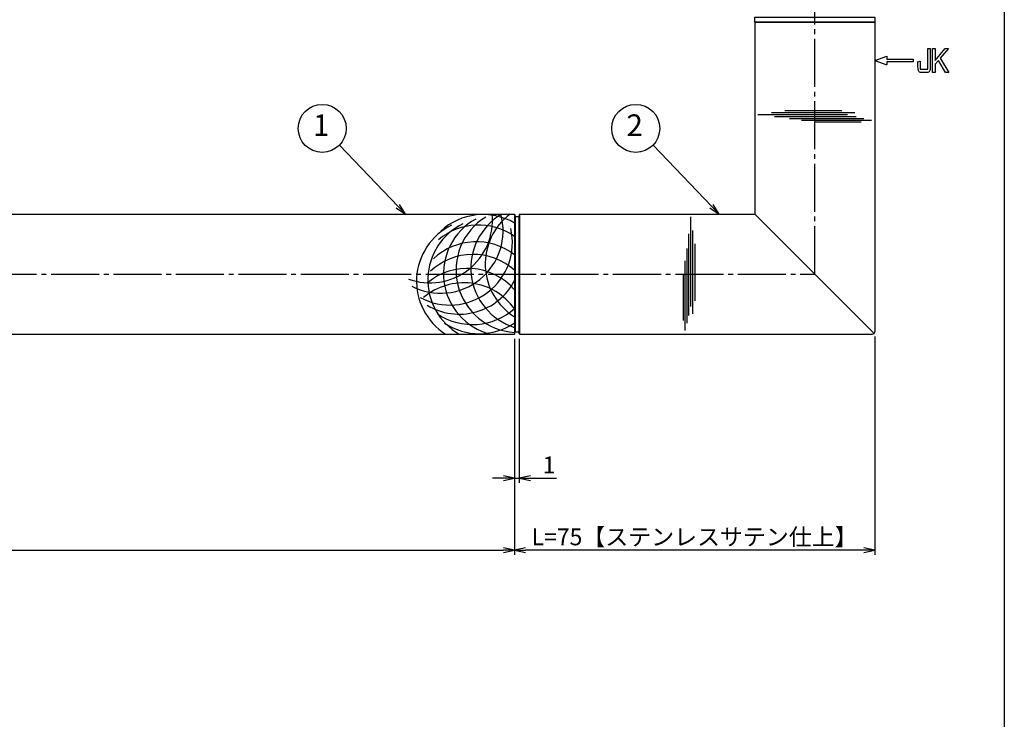
# Model space of a CAD drawing. Units: inches. Extents: x 668 to 1475, y 121 to 681.
# Drawn here: x 1270 to 1475, y 267 to 412 of the extents above; entities that cross this region are included whole.
import ezdxf
from ezdxf.enums import TextEntityAlignment as Align

# ---------------------------------------------------------------- set-up
doc = ezdxf.new("R2010")
doc.units = ezdxf.units.IN
doc.header["$MEASUREMENT"] = 0
doc.linetypes.add('CENS', pattern=[13, 10, -1, 1, -1])
for name, color, linetype in [('02-実線-1', 7, 'Continuous'), ('03-細線', 1, 'Continuous'), ('06-中心線', 1, 'CENS'), ('09-文字', 4, 'Continuous'), ('10-寸法', 3, 'Continuous'), ('12-企業ﾏｰｸ', 9, 'Continuous'), ('図枠', 7, 'Continuous')]:
    doc.layers.add(name, color=color, linetype=linetype)
doc.styles.add('STD', font='TXT.shx', dxfattribs={"bigfont": 'bigfont.shx'})
doc.dimstyles.new('1：1', dxfattribs={"dimtxt": 3.5, "dimasz": 2.3, "dimexe": 1, "dimexo": 1, "dimgap": 1, "dimtad": 3, "dimdsep": 46, "dimtxsty": 'STD', "dimblk1": 'ARRI', "dimblk2": 'ARRI', "dimsah": 1, "dimcen": 0, "dimclrd": 3, "dimclre": 3, "dimclrt": 4, "dimadec": 0, "dimazin": 0, "dimtfac": 0.7, "dimtmove": 0, "dimatfit": 0, "dimldrblk": 'ARRI', "dimfxl": 0, "dimtvp": 1, "dimtolj": 1, "dimtzin": 0, "dimarcsym": 0})

# ---------------------------------------------------------------- blocks, each defined once
blk = doc.blocks.new('ARRI')
at = {"color": 0, "linetype": 'ByBlock'}
for p, q in [((0, 0), (-1, 0.213)), ((-1, -0.213), (0, 0)), ((0, 0), (-1, 0))]:
    blk.add_line(p, q, dxfattribs=at)
blk = doc.blocks.new('*D62')
at = {"layer": '10-寸法', "color": 3, "lineweight": -2}
for p, q in [((922.64, 345.95), (922.64, 300.95)), ((1372.64, 345.95), (1372.64, 300.95)), ((924.94, 301.95), (1370.34, 301.95))]:
    blk.add_line(p, q, dxfattribs=at)
at = {"layer": 'Defpoints', "color": 0}
for p in [(922.64, 346.95), (1372.64, 346.95), (1372.64, 301.95)]:
    blk.add_point(p, dxfattribs=at)
at = {"layer": '10-寸法', "color": 3, "lineweight": -2, "xscale": 2.3, "yscale": 2.3, "zscale": 2.3, "rotation": 180}
blk.add_blockref('ARRI', (922.64, 301.95), dxfattribs=at)
at = {"layer": '10-寸法', "color": 3, "lineweight": -2, "xscale": 2.3, "yscale": 2.3, "zscale": 2.3}
blk.add_blockref('ARRI', (1372.64, 301.95), dxfattribs=at)
at = {"layer": '10-寸法', "color": 4, "insert": (1147.64, 304.7), "char_height": 3.5, "attachment_point": 5, "style": 'STD'}
blk.add_mtext('\\A1;L=450【ステンレスバイブレーション仕上】', dxfattribs=at)
blk = doc.blocks.new('A$C05AE586B')
at = {"layer": '12-企業ﾏｰｸ'}
for p, q in [((12.01, -10.4), (12.01, -5.4)), ((12.01, -5.4), (12.55, -5.4)), ((12.55, -5.4), (12.55, -7.88)), ((12.55, -7.88), (14.61, -5.4)), ((15.35, -5.4), (13.61, -7.43)), ((14.61, -5.4), (15.35, -5.4)), ((-0.03, -7.9), (2.47, -6.99)), ((-0.03, -7.9), (2.47, -8.81)), ((2.47, -6.99), (2.47, -7.65)), ((2.47, -7.65), (7.97, -7.65)), ((7.97, -8.15), (2.47, -8.15)), ((2.47, -8.15), (2.47, -8.81)), ((7.97, -7.65), (7.97, -8.15)), ((13.22, -7.88), (12.55, -8.67)), ((14.7, -10.4), (13.22, -7.88)), ((13.61, -7.43), (15.42, -10.4)), ((12.55, -8.67), (12.55, -10.4)), ((12.55, -10.4), (12.01, -10.4)), ((15.42, -10.4), (14.7, -10.4))]:
    blk.add_line(p, q, dxfattribs=at)
for points in [[(11.02, -9.7), (11.02, -9.7), (11.02, -5.4), (11.02, -5.4)], [(11.02, -5.4), (11.02, -5.4), (11.51, -5.4), (11.51, -5.4)], [(11.51, -5.4), (11.51, -5.4), (11.51, -9.21), (11.51, -9.21)], [(8.97, -8.21), (8.97, -8.21), (9.45, -8.04), (9.45, -8.04)], [(9.45, -8.04), (9.45, -8.04), (9.45, -9.7), (9.45, -9.7)], [(8.97, -9.21), (8.97, -9.21), (8.97, -8.21), (8.97, -8.21)], [(9.11, -10.15), (9.01, -9.99), (8.97, -9.68), (8.97, -9.21)], [(9.65, -10.4), (9.38, -10.4), (9.2, -10.32), (9.11, -10.15)], [(9.45, -9.7), (9.45, -9.7), (11.02, -9.7), (11.02, -9.7)], [(10.82, -10.4), (10.82, -10.4), (9.65, -10.4), (9.65, -10.4)]]:
    blk.add_open_spline(points, degree=3, dxfattribs=at)
blk.add_open_spline([(11.51, -9.21), (11.51, -9.67), (11.46, -9.99), (11.36, -10.15), (11.27, -10.32), (11.09, -10.4), (10.82, -10.4)], degree=3, knots=[9, 9, 9, 9, 10, 10, 10, 11, 11, 11, 11], dxfattribs=at)
blk.add_point((-0.03, 0.1), dxfattribs=at)
blk = doc.blocks.new('*D82')
at = {"layer": '10-寸法', "color": 3, "lineweight": -2}
for p, q in [((1372.64, 345.95), (1372.64, 300.95)), ((1447.64, 346.45), (1447.64, 300.95)), ((1445.34, 301.95), (1374.94, 301.95))]:
    blk.add_line(p, q, dxfattribs=at)
at = {"layer": 'Defpoints', "color": 0}
for p in [(1372.64, 346.95), (1447.64, 347.45), (1372.64, 301.95)]:
    blk.add_point(p, dxfattribs=at)
at = {"layer": '10-寸法', "color": 3, "lineweight": -2, "xscale": 2.3, "yscale": 2.3, "zscale": 2.3, "rotation": 180}
blk.add_blockref('ARRI', (1372.64, 301.95), dxfattribs=at)
at = {"layer": '10-寸法', "color": 3, "lineweight": -2, "xscale": 2.3, "yscale": 2.3, "zscale": 2.3}
blk.add_blockref('ARRI', (1447.64, 301.95), dxfattribs=at)
at = {"layer": '10-寸法', "color": 4, "insert": (1410.14, 304.7), "char_height": 3.5, "attachment_point": 5, "style": 'STD'}
blk.add_mtext('\\A1;L=75【ステンレスサテン仕上】', dxfattribs=at)
blk = doc.blocks.new('*D86')
at = {"layer": '10-寸法', "color": 3, "lineweight": -2}
for p, q in [((1372.64, 345.95), (1372.64, 315.95)), ((1373.64, 345.95), (1373.64, 315.95)), ((1370.34, 316.95), (1368.04, 316.95)), ((1372.64, 316.95), (1373.64, 316.95)), ((1375.94, 316.95), (1381.41, 316.95))]:
    blk.add_line(p, q, dxfattribs=at)
at = {"layer": 'Defpoints', "color": 0}
for p in [(1372.64, 346.95), (1373.64, 346.95), (1373.64, 316.95)]:
    blk.add_point(p, dxfattribs=at)
at = {"layer": '10-寸法', "color": 3, "lineweight": -2, "xscale": 2.3, "yscale": 2.3, "zscale": 2.3}
blk.add_blockref('ARRI', (1372.64, 316.95), dxfattribs=at)
at = {"layer": '10-寸法', "color": 3, "lineweight": -2, "xscale": 2.3, "yscale": 2.3, "zscale": 2.3, "rotation": 180}
blk.add_blockref('ARRI', (1373.64, 316.95), dxfattribs=at)
at = {"layer": '10-寸法', "color": 4, "insert": (1379.83, 319.7), "char_height": 3.5, "attachment_point": 5, "style": 'STD'}
blk.add_mtext('\\A1;1', dxfattribs=at)

msp = doc.modelspace()

# ---------------------------------------------------------------- linework, layer by layer
at = {"layer": '02-実線-1', "color": 7, "linetype": 'Continuous'}
msp.add_line((1422.644, 411.948), (1447.644, 411.948), dxfattribs=at)
at = {"layer": '02-実線-1'}
for p, q in [((1422.644, 411.948), (1422.644, 371.948)), ((1447.644, 411.948), (1447.644, 347.448)), ((922.644, 371.948), (1372.644, 371.948)), ((1372.644, 371.948), (1372.644, 346.948)), ((1372.644, 371.948), (1372.778, 371.448)), ((1372.778, 371.448), (1373.51, 371.448)), ((1372.778, 371.448), (1372.778, 347.448)), ((1373.644, 371.948), (1373.51, 371.448)), ((1373.51, 371.448), (1373.51, 347.448)), ((1373.644, 371.948), (1422.644, 371.948)), ((1373.644, 371.948), (1373.644, 346.948)), ((922.644, 346.948), (1372.644, 346.948)), ((1372.644, 346.948), (1372.778, 347.448)), ((1372.778, 347.448), (1373.51, 347.448)), ((1373.644, 346.948), (1373.51, 347.448)), ((1373.644, 346.948), (1447.144, 346.948))]:
    msp.add_line(p, q, dxfattribs=at)
msp.add_lwpolyline([(1422.644, 412.948), (1447.644, 412.948), (1447.644, 411.948), (1422.644, 411.948)], close=True, dxfattribs=at)
msp.add_arc((1447.144, 347.448), 0.5, 270, 0, dxfattribs=at)
at = {"layer": '03-細線', "color": 1, "linetype": 'Continuous'}
for p, q in [((1441.967, 392.613), (1423.275, 392.613)), ((1443.478, 393.01), (1426.138, 393.01)), ((1443.796, 392.215), (1426.775, 392.215)), ((1440.774, 393.487), (1428.922, 393.487)), ((1445.387, 391.818), (1429.877, 391.818)), ((1446.978, 391.42), (1432.422, 391.42)), ((1444.83, 391.102), (1435.127, 391.102)), ((1409.349, 352.674), (1409.349, 371.366)), ((1408.951, 350.845), (1408.951, 367.866)), ((1409.746, 351.163), (1409.746, 368.503)), ((1410.223, 353.867), (1410.223, 365.719)), ((1408.554, 349.254), (1408.554, 364.764)), ((1408.157, 347.663), (1408.157, 362.219)), ((1407.839, 349.811), (1407.839, 359.514))]:
    msp.add_line(p, q, dxfattribs=at)
at = {"layer": '03-細線'}
msp.add_line((1422.644, 371.948), (1447.498, 347.094), dxfattribs=at)
at = {"layer": '03-細線', "color": 1, "linetype": 'Continuous'}
for centre, start, end in [((1355.046, 370.622), 249.77101, 5.8555), ((1357.26, 368.449), 242.4459, 15.61207), ((1366.111, 358.842), 59.82968, 132.87681), ((1373.461, 360.27), 121.61822, 266.39716), ((1376.553, 360.728), 120.33423, 252.49902), ((1379.542, 361.559), 126.95269, 237.95372), ((1365.228, 357.941), 116.08031, 237.74151), ((1367.588, 358.233), 115.9711, 240.2383), ((1365.183, 356.653), 54.97758, 130.11059), ((1370.846, 359.542), 118.90929, 255.6517), ((1359.203, 366), 241.61822, 13.17644), ((1364.688, 353.176), 52.26658, 133.17644), ((1364.011, 350.548), 48.38719, 133.17644), ((1362.861, 347.641), 41.18891, 130.11059), ((1362.087, 344.637), 35.69928, 130.11059), ((1361.14, 364.099), 238.90929, 332.23891), ((1363.903, 361.932), 235.9711, 312.25038), ((1365.336, 360.034), 236.08031, 304.20562)]:
    msp.add_arc(centre, 13, start, end, dxfattribs=at)
at = {"layer": '06-中心線', "color": 1, "linetype": 'CENS'}
for p, q in [((1435.144, 359.448), (1435.144, 478.448)), ((860.144, 359.448), (1435.144, 359.448))]:
    msp.add_line(p, q, dxfattribs=at)
at = {"layer": '09-文字', "color": 3}
for centre in [(1332.6, 389.797), (1397.885, 389.797)]:
    msp.add_circle(centre, 5, dxfattribs=at)
at = {"layer": '図枠'}
msp.add_lwpolyline([(667.616, 680.948), (1474.616, 680.948), (1474.616, 120.948), (667.616, 120.948)], close=True, dxfattribs=at)

# ---------------------------------------------------------------- block references
at = {"layer": '12-企業ﾏｰｸ'}
msp.add_blockref('A$C05AE586B', (1447.676, 411.849), dxfattribs=at)

# ---------------------------------------------------------------- texts
at = {"layer": '09-文字', "color": 4, "style": 'STD'}
for s, p in [('1', (1332.377, 389.88)), ('2', (1397.663, 389.88))]:
    msp.add_text(s, height=4.5, dxfattribs=at).set_placement(p, align=Align.MIDDLE)

# ---------------------------------------------------------------- dimensions: what is measured, and where the dimension line sits
at = {"layer": '10-寸法'}
dim = msp.add_linear_dim(base=(1372.644, 301.948), p1=(922.644, 346.948), p2=(1372.644, 346.948), text='L=<>【ステンレスバイブレーション仕上】', dimstyle='1：1', dxfattribs=at)
dim.commit()
dim.dimension.update_dxf_attribs({"geometry": '*D62', "text_midpoint": (1147.644, 304.698)})
dim = msp.add_linear_dim(base=(1373.644, 316.948), p1=(1372.644, 346.948), p2=(1373.644, 346.948), dimstyle='1：1', dxfattribs=at)
dim.commit()
dim.dimension.update_dxf_attribs({"geometry": '*D86', "text_midpoint": (1379.827, 319.698)})
dim = msp.add_linear_dim(base=(1372.644, 301.948), p1=(1447.644, 347.448), p2=(1372.644, 346.948), angle=180, text='L=<>【ステンレスサテン仕上】', dimstyle='1：1', dxfattribs=at)
dim.commit()
dim.dimension.update_dxf_attribs({"geometry": '*D82', "text_midpoint": (1410.144, 301.948), "dimtype": 160})

# ---------------------------------------------------------------- leaders
at = {"layer": '09-文字', "color": 3}
for points in [[(1349.951, 371.948), (1336.198, 386.325)], [(1415.237, 371.948), (1401.483, 386.325)]]:
    msp.add_leader(points, dimstyle='1：1', dxfattribs=at)

doc.saveas('drawing.dxf')
